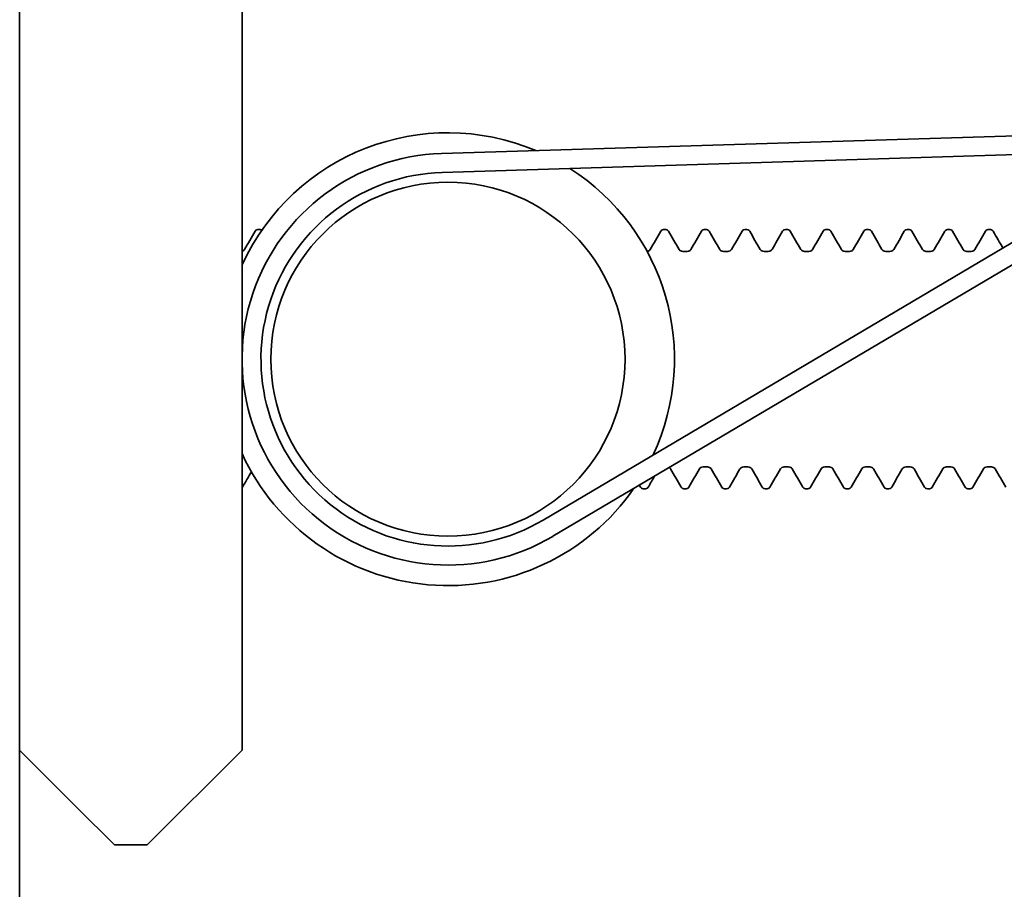
# Model space of a CAD drawing. Units: inches. Extents: x -2 to 184, y 6 to 125.
# Drawn here: x 111 to 112, y 45 to 46 of the extents above; entities that cross this region are included whole.
import ezdxf

# ---------------------------------------------------------------- set-up
doc = ezdxf.new("R2010")
doc.units = ezdxf.units.IN
doc.header["$LTSCALE"] = 12.307692
doc.header["$MEASUREMENT"] = 0
doc.layers.add('Visible Edges(ANSI)', color=7, linetype='Continuous', lineweight=35)

msp = doc.modelspace()

# ---------------------------------------------------------------- linework, layer by layer
at = {"layer": 'Visible Edges(ANSI)'}
for p, q in [((110.8797, 44.729), (110.8797, 50.789)), ((111.1497, 44.729), (111.1497, 45.869)), ((112.6438, 45.4925), (111.392, 45.4539)), ((111.3927, 45.4309), (112.6902, 45.471)), ((112.2599, 45.4493), (111.5153, 45.0087)), ((111.5271, 44.9889), (112.2665, 45.4264)), ((111.169, 45.3615), (111.1716, 45.3615)), ((111.6616, 45.3615), (111.6642, 45.3615)), ((111.7108, 45.3615), (111.7135, 45.3615)), ((111.7601, 45.3615), (111.7627, 45.3615)), ((111.8094, 45.3615), (111.812, 45.3615)), ((111.8586, 45.3615), (111.8613, 45.3615)), ((111.9079, 45.3615), (111.9105, 45.3615)), ((111.9571, 45.3615), (111.9598, 45.3615)), ((112.0064, 45.3615), (112.0091, 45.3615)), ((112.0557, 45.3615), (112.0583, 45.3615)), ((111.6849, 45.3349), (111.6901, 45.3349)), ((111.7342, 45.3349), (111.7394, 45.3349)), ((111.7835, 45.3349), (111.7887, 45.3349)), ((111.8327, 45.3349), (111.8379, 45.3349)), ((111.882, 45.3349), (111.8872, 45.3349)), ((111.9312, 45.3349), (111.9364, 45.3349)), ((111.9805, 45.3349), (111.9857, 45.3349)), ((112.0298, 45.3349), (112.035, 45.3349)), ((111.7096, 45.0732), (111.7148, 45.0732)), ((111.7588, 45.0732), (111.764, 45.0732)), ((111.8081, 45.0732), (111.8133, 45.0732)), ((111.8573, 45.0732), (111.8625, 45.0732)), ((111.9066, 45.0732), (111.9118, 45.0732)), ((111.9559, 45.0732), (111.9611, 45.0732)), ((112.0051, 45.0732), (112.0103, 45.0732)), ((112.0544, 45.0732), (112.0596, 45.0732)), ((111.6369, 45.0466), (111.6396, 45.0466)), ((111.6862, 45.0466), (111.6889, 45.0466)), ((111.7355, 45.0466), (111.7381, 45.0466)), ((111.7847, 45.0466), (111.7874, 45.0466)), ((111.834, 45.0466), (111.8366, 45.0466)), ((111.8833, 45.0466), (111.8859, 45.0466)), ((111.9325, 45.0466), (111.9352, 45.0466)), ((111.9818, 45.0466), (111.9844, 45.0466)), ((112.031, 45.0466), (112.0337, 45.0466)), ((110.8797, 43.7565), (110.8797, 44.729)), ((110.9497, 44.659), (110.8797, 44.729)), ((111.1497, 44.729), (111.0347, 44.614)), ((110.9947, 44.614), (110.9497, 44.659)), ((111.0347, 44.614), (110.9947, 44.614))]:
    msp.add_line(p, q, dxfattribs=at)
for centre, radius in [((113.7276, 47.7621), 2.515), ((113.7276, 47.7621), 2.4062), ((111.3997, 45.204), 0.215)]:
    msp.add_circle(centre, radius, dxfattribs=at)
for radius, start, end in [(0.275, 67.1476, 155.38), (0.25, 91.7676, 300.6156), (0.227, 91.7676, 300.6156), (0.275, 334.981, 57.4022), (0.275, 204.62, 325.2356)]:
    msp.add_arc((111.3997, 45.204), radius, start, end, dxfattribs=at)
for points in [[(111.1528, 45.3373), (111.1571, 45.3446), (111.1613, 45.352), (111.1656, 45.3594)], [(111.1716, 45.3615), (111.1725, 45.3615), (111.1733, 45.3612), (111.1738, 45.3608)], [(111.6454, 45.3373), (111.6497, 45.3446), (111.654, 45.352), (111.6582, 45.3594)], [(111.6676, 45.3594), (111.6718, 45.352), (111.6761, 45.3446), (111.6804, 45.3373)], [(111.6947, 45.3373), (111.6989, 45.3446), (111.7032, 45.352), (111.7075, 45.3594)], [(111.7168, 45.3594), (111.7211, 45.352), (111.7254, 45.3446), (111.7297, 45.3373)], [(111.7439, 45.3373), (111.7482, 45.3446), (111.7525, 45.352), (111.7568, 45.3594)], [(111.7661, 45.3594), (111.7704, 45.352), (111.7746, 45.3446), (111.7789, 45.3373)], [(111.7932, 45.3373), (111.7975, 45.3446), (111.8017, 45.352), (111.806, 45.3594)], [(111.8154, 45.3594), (111.8196, 45.352), (111.8239, 45.3446), (111.8282, 45.3373)], [(111.8425, 45.3373), (111.8467, 45.3446), (111.851, 45.352), (111.8553, 45.3594)], [(111.8646, 45.3594), (111.8689, 45.352), (111.8732, 45.3446), (111.8774, 45.3373)], [(111.8917, 45.3373), (111.896, 45.3446), (111.9003, 45.352), (111.9045, 45.3594)], [(111.9139, 45.3594), (111.9182, 45.352), (111.9224, 45.3446), (111.9267, 45.3373)], [(111.941, 45.3373), (111.9453, 45.3446), (111.9495, 45.352), (111.9538, 45.3594)], [(111.9631, 45.3594), (111.9674, 45.352), (111.9717, 45.3446), (111.976, 45.3373)], [(111.9902, 45.3373), (111.9945, 45.3446), (111.9988, 45.352), (112.0031, 45.3594)], [(112.0124, 45.3594), (112.0167, 45.352), (112.021, 45.3446), (112.0252, 45.3373)], [(112.0395, 45.3373), (112.0438, 45.3446), (112.0481, 45.352), (112.0523, 45.3594)], [(112.0617, 45.3594), (112.0656, 45.3526), (112.0696, 45.3458), (112.0735, 45.339)], [(111.6829, 45.0487), (111.6786, 45.0561), (111.6743, 45.0634), (111.67, 45.0708)], [(111.705, 45.0708), (111.7008, 45.0634), (111.6965, 45.0561), (111.6922, 45.0487)], [(111.7321, 45.0487), (111.7279, 45.0561), (111.7236, 45.0634), (111.7193, 45.0708)], [(111.7543, 45.0708), (111.75, 45.0634), (111.7457, 45.0561), (111.7415, 45.0487)], [(111.7814, 45.0487), (111.7771, 45.0561), (111.7728, 45.0634), (111.7686, 45.0708)], [(111.8036, 45.0708), (111.7993, 45.0634), (111.795, 45.0561), (111.7907, 45.0487)], [(111.8306, 45.0487), (111.8264, 45.0561), (111.8221, 45.0634), (111.8178, 45.0708)], [(111.8528, 45.0708), (111.8485, 45.0634), (111.8443, 45.0561), (111.84, 45.0487)], [(111.8799, 45.0487), (111.8756, 45.0561), (111.8714, 45.0634), (111.8671, 45.0708)], [(111.9021, 45.0708), (111.8978, 45.0634), (111.8935, 45.0561), (111.8892, 45.0487)], [(111.9292, 45.0487), (111.9249, 45.0561), (111.9206, 45.0634), (111.9163, 45.0708)], [(111.9513, 45.0708), (111.9471, 45.0634), (111.9428, 45.0561), (111.9385, 45.0487)], [(111.9784, 45.0487), (111.9742, 45.0561), (111.9699, 45.0634), (111.9656, 45.0708)], [(112.0006, 45.0708), (111.9963, 45.0634), (111.992, 45.0561), (111.9878, 45.0487)], [(112.0277, 45.0487), (112.0234, 45.0561), (112.0191, 45.0634), (112.0149, 45.0708)], [(112.0499, 45.0708), (112.0456, 45.0634), (112.0413, 45.0561), (112.037, 45.0487)], [(112.077, 45.0487), (112.0727, 45.0561), (112.0684, 45.0634), (112.0641, 45.0708)], [(111.1611, 45.0673), (111.1575, 45.0611), (111.1539, 45.0549), (111.1503, 45.0487)], [(111.6507, 45.062), (111.6481, 45.0576), (111.6455, 45.0531), (111.6429, 45.0487)], [(111.1503, 45.0487), (111.1502, 45.0484), (111.15, 45.0481), (111.1497, 45.0479)], [(111.6336, 45.0487), (111.6331, 45.0495), (111.6327, 45.0503), (111.6322, 45.0511)]]:
    msp.add_open_spline(points, degree=3, dxfattribs=at)
for points, knots in [([(111.1656, 45.3594), (111.1658, 45.3598), (111.1661, 45.3602), (111.1671, 45.3611), (111.168, 45.3615), (111.169, 45.3615)], [0, 0, 0, 0, 0.01774279, 0.01774279, 0.03597541, 0.03597541, 0.03597541, 0.03597541]), ([(111.6582, 45.3594), (111.6585, 45.3598), (111.6587, 45.3602), (111.6597, 45.3611), (111.6606, 45.3615), (111.6616, 45.3615)], [0, 0, 0, 0, 0.01774279, 0.01774279, 0.03597541, 0.03597541, 0.03597541, 0.03597541]), ([(111.6642, 45.3615), (111.6651, 45.3615), (111.666, 45.3611), (111.667, 45.3602), (111.6673, 45.3598), (111.6676, 45.3594)], [0, 0, 0, 0, 0.0174153, 0.0174153, 0.03597991, 0.03597991, 0.03597991, 0.03597991]), ([(111.7075, 45.3594), (111.7077, 45.3598), (111.708, 45.3602), (111.709, 45.3611), (111.7099, 45.3615), (111.7108, 45.3615)], [0, 0, 0, 0, 0.01774279, 0.01774279, 0.03597541, 0.03597541, 0.03597541, 0.03597541]), ([(111.7135, 45.3615), (111.7144, 45.3615), (111.7152, 45.3611), (111.7163, 45.3602), (111.7166, 45.3598), (111.7168, 45.3594)], [0, 0, 0, 0, 0.0174153, 0.0174153, 0.03597991, 0.03597991, 0.03597991, 0.03597991]), ([(111.7568, 45.3594), (111.757, 45.3598), (111.7573, 45.3602), (111.7583, 45.3611), (111.7591, 45.3615), (111.7601, 45.3615)], [0, 0, 0, 0, 0.01774279, 0.01774279, 0.03597541, 0.03597541, 0.03597541, 0.03597541]), ([(111.7627, 45.3615), (111.7637, 45.3615), (111.7645, 45.3611), (111.7656, 45.3602), (111.7659, 45.3598), (111.7661, 45.3594)], [0, 0, 0, 0, 0.0174153, 0.0174153, 0.03597991, 0.03597991, 0.03597991, 0.03597991]), ([(111.806, 45.3594), (111.8062, 45.3598), (111.8065, 45.3602), (111.8075, 45.3611), (111.8084, 45.3615), (111.8094, 45.3615)], [0, 0, 0, 0, 0.01774279, 0.01774279, 0.03597541, 0.03597541, 0.03597541, 0.03597541]), ([(111.812, 45.3615), (111.8129, 45.3615), (111.8138, 45.3611), (111.8148, 45.3602), (111.8151, 45.3598), (111.8154, 45.3594)], [0, 0, 0, 0, 0.0174153, 0.0174153, 0.03597991, 0.03597991, 0.03597991, 0.03597991]), ([(111.8553, 45.3594), (111.8555, 45.3598), (111.8558, 45.3602), (111.8568, 45.3611), (111.8577, 45.3615), (111.8586, 45.3615)], [0, 0, 0, 0, 0.01774279, 0.01774279, 0.03597541, 0.03597541, 0.03597541, 0.03597541]), ([(111.8613, 45.3615), (111.8622, 45.3615), (111.863, 45.3611), (111.8641, 45.3602), (111.8644, 45.3598), (111.8646, 45.3594)], [0, 0, 0, 0, 0.0174153, 0.0174153, 0.03597991, 0.03597991, 0.03597991, 0.03597991]), ([(111.9045, 45.3594), (111.9048, 45.3598), (111.905, 45.3602), (111.9061, 45.3611), (111.9069, 45.3615), (111.9079, 45.3615)], [0, 0, 0, 0, 0.01774279, 0.01774279, 0.03597541, 0.03597541, 0.03597541, 0.03597541]), ([(111.9105, 45.3615), (111.9115, 45.3615), (111.9123, 45.3611), (111.9133, 45.3602), (111.9136, 45.3598), (111.9139, 45.3594)], [0, 0, 0, 0, 0.0174153, 0.0174153, 0.03597991, 0.03597991, 0.03597991, 0.03597991]), ([(111.9538, 45.3594), (111.954, 45.3598), (111.9543, 45.3602), (111.9553, 45.3611), (111.9562, 45.3615), (111.9571, 45.3615)], [0, 0, 0, 0, 0.01774279, 0.01774279, 0.03597541, 0.03597541, 0.03597541, 0.03597541]), ([(111.9598, 45.3615), (111.9607, 45.3615), (111.9616, 45.3611), (111.9626, 45.3602), (111.9629, 45.3598), (111.9631, 45.3594)], [0, 0, 0, 0, 0.0174153, 0.0174153, 0.03597991, 0.03597991, 0.03597991, 0.03597991]), ([(112.0031, 45.3594), (112.0033, 45.3598), (112.0036, 45.3602), (112.0046, 45.3611), (112.0054, 45.3615), (112.0064, 45.3615)], [0, 0, 0, 0, 0.01774279, 0.01774279, 0.03597541, 0.03597541, 0.03597541, 0.03597541]), ([(112.0091, 45.3615), (112.01, 45.3615), (112.0108, 45.3611), (112.0119, 45.3602), (112.0122, 45.3598), (112.0124, 45.3594)], [0, 0, 0, 0, 0.0174153, 0.0174153, 0.03597991, 0.03597991, 0.03597991, 0.03597991]), ([(112.0523, 45.3594), (112.0526, 45.3598), (112.0528, 45.3602), (112.0538, 45.3611), (112.0547, 45.3615), (112.0557, 45.3615)], [0, 0, 0, 0, 0.01774279, 0.01774279, 0.03597541, 0.03597541, 0.03597541, 0.03597541]), ([(112.0583, 45.3615), (112.0592, 45.3615), (112.0601, 45.3611), (112.0611, 45.3602), (112.0614, 45.3598), (112.0617, 45.3594)], [0, 0, 0, 0, 0.0174153, 0.0174153, 0.03597991, 0.03597991, 0.03597991, 0.03597991]), ([(111.1497, 45.3351), (111.1502, 45.3352), (111.1507, 45.3354), (111.1517, 45.336), (111.1521, 45.3364), (111.1526, 45.337), (111.1527, 45.3372), (111.1528, 45.3373)], [0.00665446, 0.00665446, 0.00665446, 0.00665446, 0.01357654, 0.01357654, 0.02530991, 0.02530991, 0.03740538, 0.03740538, 0.03740538, 0.03740538]), ([(111.6416, 45.3349), (111.6424, 45.335), (111.6431, 45.3353), (111.6443, 45.336), (111.6447, 45.3364), (111.6452, 45.337), (111.6453, 45.3372), (111.6454, 45.3373)], [0.00316352, 0.00316352, 0.00316352, 0.00316352, 0.01357654, 0.01357654, 0.02530991, 0.02530991, 0.03740538, 0.03740538, 0.03740538, 0.03740538]), ([(111.6804, 45.3373), (111.6805, 45.3371), (111.6806, 45.3369), (111.6813, 45.3362), (111.6817, 45.3359), (111.683, 45.3352), (111.6839, 45.3349), (111.6849, 45.3349)], [0, 0, 0, 0, 0.0143385, 0.0143385, 0.02462361, 0.02462361, 0.03741098, 0.03741098, 0.03741098, 0.03741098]), ([(111.6901, 45.3349), (111.6912, 45.3349), (111.6922, 45.3352), (111.6935, 45.336), (111.694, 45.3364), (111.6945, 45.337), (111.6946, 45.3372), (111.6947, 45.3373)], [0, 0, 0, 0, 0.01357654, 0.01357654, 0.02530991, 0.02530991, 0.03740538, 0.03740538, 0.03740538, 0.03740538]), ([(111.7297, 45.3373), (111.7297, 45.3371), (111.7299, 45.3369), (111.7306, 45.3362), (111.731, 45.3359), (111.7322, 45.3352), (111.7332, 45.3349), (111.7342, 45.3349)], [0, 0, 0, 0, 0.0143385, 0.0143385, 0.02462361, 0.02462361, 0.03741098, 0.03741098, 0.03741098, 0.03741098]), ([(111.7394, 45.3349), (111.7404, 45.3349), (111.7415, 45.3352), (111.7428, 45.336), (111.7432, 45.3364), (111.7437, 45.337), (111.7439, 45.3372), (111.7439, 45.3373)], [0, 0, 0, 0, 0.01357654, 0.01357654, 0.02530991, 0.02530991, 0.03740538, 0.03740538, 0.03740538, 0.03740538]), ([(111.7789, 45.3373), (111.779, 45.3371), (111.7792, 45.3369), (111.7798, 45.3362), (111.7802, 45.3359), (111.7815, 45.3352), (111.7825, 45.3349), (111.7835, 45.3349)], [0, 0, 0, 0, 0.0143385, 0.0143385, 0.02462361, 0.02462361, 0.03741098, 0.03741098, 0.03741098, 0.03741098]), ([(111.7887, 45.3349), (111.7897, 45.3349), (111.7907, 45.3352), (111.7921, 45.336), (111.7925, 45.3364), (111.793, 45.337), (111.7931, 45.3372), (111.7932, 45.3373)], [0, 0, 0, 0, 0.01357654, 0.01357654, 0.02530991, 0.02530991, 0.03740538, 0.03740538, 0.03740538, 0.03740538]), ([(111.8282, 45.3373), (111.8283, 45.3371), (111.8284, 45.3369), (111.8291, 45.3362), (111.8295, 45.3359), (111.8308, 45.3352), (111.8317, 45.3349), (111.8327, 45.3349)], [0, 0, 0, 0, 0.0143385, 0.0143385, 0.02462361, 0.02462361, 0.03741098, 0.03741098, 0.03741098, 0.03741098]), ([(111.8379, 45.3349), (111.839, 45.3349), (111.84, 45.3352), (111.8413, 45.336), (111.8417, 45.3364), (111.8423, 45.337), (111.8424, 45.3372), (111.8425, 45.3373)], [0, 0, 0, 0, 0.01357654, 0.01357654, 0.02530991, 0.02530991, 0.03740538, 0.03740538, 0.03740538, 0.03740538]), ([(111.8774, 45.3373), (111.8775, 45.3371), (111.8777, 45.3369), (111.8783, 45.3362), (111.8787, 45.3359), (111.88, 45.3352), (111.881, 45.3349), (111.882, 45.3349)], [0, 0, 0, 0, 0.0143385, 0.0143385, 0.02462361, 0.02462361, 0.03741098, 0.03741098, 0.03741098, 0.03741098]), ([(111.8872, 45.3349), (111.8882, 45.3349), (111.8893, 45.3352), (111.8906, 45.336), (111.891, 45.3364), (111.8915, 45.337), (111.8916, 45.3372), (111.8917, 45.3373)], [0, 0, 0, 0, 0.01357654, 0.01357654, 0.02530991, 0.02530991, 0.03740538, 0.03740538, 0.03740538, 0.03740538]), ([(111.9267, 45.3373), (111.9268, 45.3371), (111.9269, 45.3369), (111.9276, 45.3362), (111.928, 45.3359), (111.9293, 45.3352), (111.9303, 45.3349), (111.9312, 45.3349)], [0, 0, 0, 0, 0.0143385, 0.0143385, 0.02462361, 0.02462361, 0.03741098, 0.03741098, 0.03741098, 0.03741098]), ([(111.9364, 45.3349), (111.9375, 45.3349), (111.9385, 45.3352), (111.9399, 45.336), (111.9403, 45.3364), (111.9408, 45.337), (111.9409, 45.3372), (111.941, 45.3373)], [0, 0, 0, 0, 0.01357654, 0.01357654, 0.02530991, 0.02530991, 0.03740538, 0.03740538, 0.03740538, 0.03740538]), ([(111.976, 45.3373), (111.976, 45.3371), (111.9762, 45.3369), (111.9769, 45.3362), (111.9773, 45.3359), (111.9785, 45.3352), (111.9795, 45.3349), (111.9805, 45.3349)], [0, 0, 0, 0, 0.0143385, 0.0143385, 0.02462361, 0.02462361, 0.03741098, 0.03741098, 0.03741098, 0.03741098]), ([(111.9857, 45.3349), (111.9867, 45.3349), (111.9878, 45.3352), (111.9891, 45.336), (111.9895, 45.3364), (111.99, 45.337), (111.9902, 45.3372), (111.9902, 45.3373)], [0, 0, 0, 0, 0.01357654, 0.01357654, 0.02530991, 0.02530991, 0.03740538, 0.03740538, 0.03740538, 0.03740538]), ([(112.0252, 45.3373), (112.0253, 45.3371), (112.0255, 45.3369), (112.0261, 45.3362), (112.0265, 45.3359), (112.0278, 45.3352), (112.0288, 45.3349), (112.0298, 45.3349)], [0, 0, 0, 0, 0.0143385, 0.0143385, 0.02462361, 0.02462361, 0.03741098, 0.03741098, 0.03741098, 0.03741098]), ([(112.035, 45.3349), (112.036, 45.3349), (112.037, 45.3352), (112.0384, 45.336), (112.0388, 45.3364), (112.0393, 45.337), (112.0394, 45.3372), (112.0395, 45.3373)], [0, 0, 0, 0, 0.01357654, 0.01357654, 0.02530991, 0.02530991, 0.03740538, 0.03740538, 0.03740538, 0.03740538]), ([(111.67, 45.0708), (111.67, 45.0709), (111.6698, 45.0712), (111.6692, 45.0719), (111.6688, 45.0722), (111.6683, 45.0725)], [0, 0, 0, 0, 0.0143385, 0.0143385, 0.02386649, 0.02386649, 0.02386649, 0.02386649]), ([(111.7096, 45.0732), (111.7085, 45.0732), (111.7075, 45.0729), (111.7061, 45.0721), (111.7057, 45.0717), (111.7052, 45.0711), (111.7051, 45.0709), (111.705, 45.0708)], [0, 0, 0, 0, 0.01357654, 0.01357654, 0.02530991, 0.02530991, 0.03740538, 0.03740538, 0.03740538, 0.03740538]), ([(111.7193, 45.0708), (111.7192, 45.0709), (111.7191, 45.0712), (111.7184, 45.0719), (111.718, 45.0722), (111.7167, 45.0729), (111.7157, 45.0732), (111.7148, 45.0732)], [0, 0, 0, 0, 0.0143385, 0.0143385, 0.02462361, 0.02462361, 0.03741098, 0.03741098, 0.03741098, 0.03741098]), ([(111.7588, 45.0732), (111.7578, 45.0732), (111.7567, 45.0729), (111.7554, 45.0721), (111.755, 45.0717), (111.7545, 45.0711), (111.7544, 45.0709), (111.7543, 45.0708)], [0, 0, 0, 0, 0.01357654, 0.01357654, 0.02530991, 0.02530991, 0.03740538, 0.03740538, 0.03740538, 0.03740538]), ([(111.7686, 45.0708), (111.7685, 45.0709), (111.7683, 45.0712), (111.7677, 45.0719), (111.7673, 45.0722), (111.766, 45.0729), (111.765, 45.0732), (111.764, 45.0732)], [0, 0, 0, 0, 0.0143385, 0.0143385, 0.02462361, 0.02462361, 0.03741098, 0.03741098, 0.03741098, 0.03741098]), ([(111.8081, 45.0732), (111.807, 45.0732), (111.806, 45.0729), (111.8047, 45.0721), (111.8043, 45.0717), (111.8037, 45.0711), (111.8036, 45.0709), (111.8036, 45.0708)], [0, 0, 0, 0, 0.01357654, 0.01357654, 0.02530991, 0.02530991, 0.03740538, 0.03740538, 0.03740538, 0.03740538]), ([(111.8178, 45.0708), (111.8177, 45.0709), (111.8176, 45.0712), (111.8169, 45.0719), (111.8165, 45.0722), (111.8152, 45.0729), (111.8143, 45.0732), (111.8133, 45.0732)], [0, 0, 0, 0, 0.0143385, 0.0143385, 0.02462361, 0.02462361, 0.03741098, 0.03741098, 0.03741098, 0.03741098]), ([(111.8573, 45.0732), (111.8563, 45.0732), (111.8553, 45.0729), (111.8539, 45.0721), (111.8535, 45.0717), (111.853, 45.0711), (111.8529, 45.0709), (111.8528, 45.0708)], [0, 0, 0, 0, 0.01357654, 0.01357654, 0.02530991, 0.02530991, 0.03740538, 0.03740538, 0.03740538, 0.03740538]), ([(111.8671, 45.0708), (111.867, 45.0709), (111.8668, 45.0712), (111.8662, 45.0719), (111.8658, 45.0722), (111.8645, 45.0729), (111.8635, 45.0732), (111.8625, 45.0732)], [0, 0, 0, 0, 0.0143385, 0.0143385, 0.02462361, 0.02462361, 0.03741098, 0.03741098, 0.03741098, 0.03741098]), ([(111.9066, 45.0732), (111.9056, 45.0732), (111.9045, 45.0729), (111.9032, 45.0721), (111.9028, 45.0717), (111.9023, 45.0711), (111.9021, 45.0709), (111.9021, 45.0708)], [0, 0, 0, 0, 0.01357654, 0.01357654, 0.02530991, 0.02530991, 0.03740538, 0.03740538, 0.03740538, 0.03740538]), ([(111.9163, 45.0708), (111.9163, 45.0709), (111.9161, 45.0712), (111.9154, 45.0719), (111.915, 45.0722), (111.9138, 45.0729), (111.9128, 45.0732), (111.9118, 45.0732)], [0, 0, 0, 0, 0.0143385, 0.0143385, 0.02462361, 0.02462361, 0.03741098, 0.03741098, 0.03741098, 0.03741098]), ([(111.9559, 45.0732), (111.9548, 45.0732), (111.9538, 45.0729), (111.9525, 45.0721), (111.9521, 45.0717), (111.9515, 45.0711), (111.9514, 45.0709), (111.9513, 45.0708)], [0, 0, 0, 0, 0.01357654, 0.01357654, 0.02530991, 0.02530991, 0.03740538, 0.03740538, 0.03740538, 0.03740538]), ([(111.9656, 45.0708), (111.9655, 45.0709), (111.9654, 45.0712), (111.9647, 45.0719), (111.9643, 45.0722), (111.963, 45.0729), (111.9621, 45.0732), (111.9611, 45.0732)], [0, 0, 0, 0, 0.0143385, 0.0143385, 0.02462361, 0.02462361, 0.03741098, 0.03741098, 0.03741098, 0.03741098]), ([(112.0051, 45.0732), (112.0041, 45.0732), (112.0031, 45.0729), (112.0017, 45.0721), (112.0013, 45.0717), (112.0008, 45.0711), (112.0007, 45.0709), (112.0006, 45.0708)], [0, 0, 0, 0, 0.01357654, 0.01357654, 0.02530991, 0.02530991, 0.03740538, 0.03740538, 0.03740538, 0.03740538]), ([(112.0149, 45.0708), (112.0148, 45.0709), (112.0146, 45.0712), (112.014, 45.0719), (112.0136, 45.0722), (112.0123, 45.0729), (112.0113, 45.0732), (112.0103, 45.0732)], [0, 0, 0, 0, 0.0143385, 0.0143385, 0.02462361, 0.02462361, 0.03741098, 0.03741098, 0.03741098, 0.03741098]), ([(112.0544, 45.0732), (112.0534, 45.0732), (112.0523, 45.0729), (112.051, 45.0721), (112.0506, 45.0717), (112.05, 45.0711), (112.0499, 45.0709), (112.0499, 45.0708)], [0, 0, 0, 0, 0.01357654, 0.01357654, 0.02530991, 0.02530991, 0.03740538, 0.03740538, 0.03740538, 0.03740538]), ([(112.0641, 45.0708), (112.0641, 45.0709), (112.0639, 45.0712), (112.0632, 45.0719), (112.0628, 45.0722), (112.0616, 45.0729), (112.0606, 45.0732), (112.0596, 45.0732)], [0, 0, 0, 0, 0.0143385, 0.0143385, 0.02462361, 0.02462361, 0.03741098, 0.03741098, 0.03741098, 0.03741098]), ([(111.6369, 45.0466), (111.636, 45.0466), (111.6352, 45.047), (111.6341, 45.0478), (111.6338, 45.0483), (111.6336, 45.0487)], [0, 0, 0, 0, 0.0174153, 0.0174153, 0.03597991, 0.03597991, 0.03597991, 0.03597991]), ([(111.6429, 45.0487), (111.6427, 45.0483), (111.6424, 45.0479), (111.6414, 45.047), (111.6406, 45.0466), (111.6396, 45.0466)], [0, 0, 0, 0, 0.01774279, 0.01774279, 0.03597541, 0.03597541, 0.03597541, 0.03597541]), ([(111.6862, 45.0466), (111.6853, 45.0466), (111.6844, 45.047), (111.6834, 45.0478), (111.6831, 45.0483), (111.6829, 45.0487)], [0, 0, 0, 0, 0.0174153, 0.0174153, 0.03597991, 0.03597991, 0.03597991, 0.03597991]), ([(111.6922, 45.0487), (111.692, 45.0483), (111.6917, 45.0479), (111.6907, 45.047), (111.6898, 45.0466), (111.6889, 45.0466)], [0, 0, 0, 0, 0.01774279, 0.01774279, 0.03597541, 0.03597541, 0.03597541, 0.03597541]), ([(111.7355, 45.0466), (111.7345, 45.0466), (111.7337, 45.047), (111.7327, 45.0478), (111.7324, 45.0483), (111.7321, 45.0487)], [0, 0, 0, 0, 0.0174153, 0.0174153, 0.03597991, 0.03597991, 0.03597991, 0.03597991]), ([(111.7415, 45.0487), (111.7412, 45.0483), (111.741, 45.0479), (111.7399, 45.047), (111.7391, 45.0466), (111.7381, 45.0466)], [0, 0, 0, 0, 0.01774279, 0.01774279, 0.03597541, 0.03597541, 0.03597541, 0.03597541]), ([(111.7847, 45.0466), (111.7838, 45.0466), (111.783, 45.047), (111.7819, 45.0478), (111.7816, 45.0483), (111.7814, 45.0487)], [0, 0, 0, 0, 0.0174153, 0.0174153, 0.03597991, 0.03597991, 0.03597991, 0.03597991]), ([(111.7907, 45.0487), (111.7905, 45.0483), (111.7902, 45.0479), (111.7892, 45.047), (111.7883, 45.0466), (111.7874, 45.0466)], [0, 0, 0, 0, 0.01774279, 0.01774279, 0.03597541, 0.03597541, 0.03597541, 0.03597541]), ([(111.834, 45.0466), (111.8331, 45.0466), (111.8322, 45.047), (111.8312, 45.0478), (111.8309, 45.0483), (111.8306, 45.0487)], [0, 0, 0, 0, 0.0174153, 0.0174153, 0.03597991, 0.03597991, 0.03597991, 0.03597991]), ([(111.84, 45.0487), (111.8398, 45.0483), (111.8395, 45.0479), (111.8385, 45.047), (111.8376, 45.0466), (111.8366, 45.0466)], [0, 0, 0, 0, 0.01774279, 0.01774279, 0.03597541, 0.03597541, 0.03597541, 0.03597541]), ([(111.8833, 45.0466), (111.8823, 45.0466), (111.8815, 45.047), (111.8804, 45.0478), (111.8801, 45.0483), (111.8799, 45.0487)], [0, 0, 0, 0, 0.0174153, 0.0174153, 0.03597991, 0.03597991, 0.03597991, 0.03597991]), ([(111.8892, 45.0487), (111.889, 45.0483), (111.8887, 45.0479), (111.8877, 45.047), (111.8869, 45.0466), (111.8859, 45.0466)], [0, 0, 0, 0, 0.01774279, 0.01774279, 0.03597541, 0.03597541, 0.03597541, 0.03597541]), ([(111.9325, 45.0466), (111.9316, 45.0466), (111.9308, 45.047), (111.9297, 45.0478), (111.9294, 45.0483), (111.9292, 45.0487)], [0, 0, 0, 0, 0.0174153, 0.0174153, 0.03597991, 0.03597991, 0.03597991, 0.03597991]), ([(111.9385, 45.0487), (111.9383, 45.0483), (111.938, 45.0479), (111.937, 45.047), (111.9361, 45.0466), (111.9352, 45.0466)], [0, 0, 0, 0, 0.01774279, 0.01774279, 0.03597541, 0.03597541, 0.03597541, 0.03597541]), ([(111.9818, 45.0466), (111.9809, 45.0466), (111.98, 45.047), (111.979, 45.0478), (111.9787, 45.0483), (111.9784, 45.0487)], [0, 0, 0, 0, 0.0174153, 0.0174153, 0.03597991, 0.03597991, 0.03597991, 0.03597991]), ([(111.9878, 45.0487), (111.9875, 45.0483), (111.9873, 45.0479), (111.9863, 45.047), (111.9854, 45.0466), (111.9844, 45.0466)], [0, 0, 0, 0, 0.01774279, 0.01774279, 0.03597541, 0.03597541, 0.03597541, 0.03597541]), ([(112.031, 45.0466), (112.0301, 45.0466), (112.0293, 45.047), (112.0282, 45.0478), (112.0279, 45.0483), (112.0277, 45.0487)], [0, 0, 0, 0, 0.0174153, 0.0174153, 0.03597991, 0.03597991, 0.03597991, 0.03597991]), ([(112.037, 45.0487), (112.0368, 45.0483), (112.0365, 45.0479), (112.0355, 45.047), (112.0347, 45.0466), (112.0337, 45.0466)], [0, 0, 0, 0, 0.01774279, 0.01774279, 0.03597541, 0.03597541, 0.03597541, 0.03597541])]:
    msp.add_open_spline(points, degree=3, knots=knots, dxfattribs=at)

doc.saveas('drawing.dxf')
